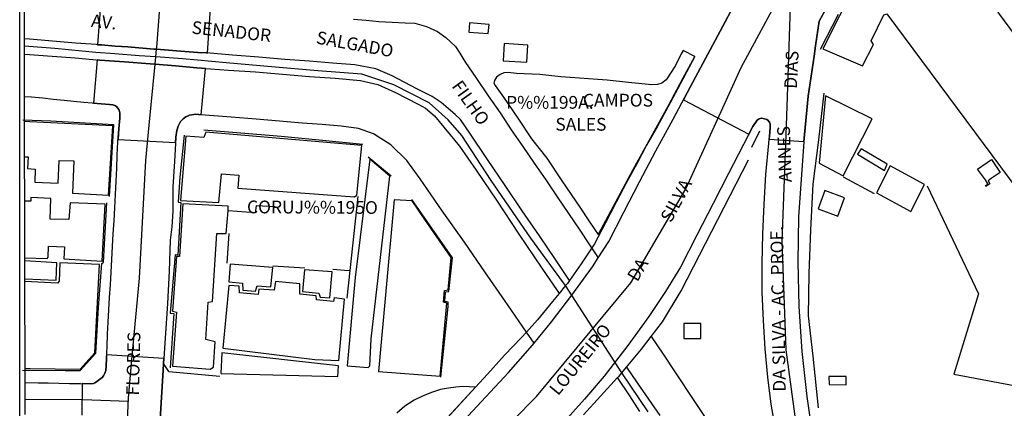
# Model space of a CAD drawing. Extents: x 178293 to 180714, y 1674274 to 1677052.
# Drawn here: x 178295 to 178488, y 1676399 to 1676475 of the extents above; entities that cross this region are included whole.
import ezdxf
from ezdxf.enums import TextEntityAlignment as Align

# ---------------------------------------------------------------- set-up
doc = ezdxf.new("R2010")
doc.units = 0
doc.header["$MEASUREMENT"] = 0
for name, color, linetype in [('IMAGEM', 7, 'CONTINUOUS'), ('V-AREA_VERDE', 3, 'CONTINUOUS'), ('V-CANTEIRO', 6, 'CONTINUOUS'), ('V-CRUZAMENTO', 1, 'CONTINUOUS'), ('V-EDIFICACAO', 2, 'CONTINUOUS'), ('V-EIXO_DE_LOGRADOURO', 3, 'CONTINUOUS'), ('V-ESCADA', 4, 'CONTINUOUS'), ('V-LOTE', 1, 'CONTINUOUS'), ('V-NOME_DOS_LOGRADOUROS', 7, 'CONTINUOUS'), ('V-QUADRA', 5, 'CONTINUOUS'), ('V-TESTADA', 6, 'CONTINUOUS'), ('X-LIMITE_5000', 7, 'CONTINUOUS')]:
    doc.layers.add(name, color=color, linetype=linetype)
picture_1 = doc.add_image_def('image1.jpg', size_in_pixel=(4028, 4629))

msp = doc.modelspace()

# ---------------------------------------------------------------- linework, layer by layer
at = {"layer": 'V-AREA_VERDE'}
msp.add_lwpolyline([(178401.51, 1676443.5), (178405.06, 1676438.35), (178406.78, 1676435.69), (178407.9, 1676434.05), (178408.61, 1676433.02), (178409.18, 1676434.05), (178412.01, 1676439.27), (178415.47, 1676445.72), (178418.93, 1676452.03), (178422.41, 1676458.24), (178425.26, 1676463.68), (178427.57, 1676467.89), (178425.27, 1676469.02), (178424.89, 1676468.38), (178423.78, 1676466.1), (178421.92, 1676463.3), (178421.1, 1676462.67), (178420.28, 1676462.41), (178419.17, 1676462.29), (178414.56, 1676462.74), (178410.39, 1676463.23), (178401.32, 1676463.89), (178397.18, 1676464.31), (178392.61, 1676464.55), (178390.99, 1676464.76), (178390.17, 1676464.67), (178389.41, 1676464.34), (178388.73, 1676463.8), (178388.33, 1676463.16), (178388.21, 1676462.67), (178388.45, 1676462.18), (178390.05, 1676459.87), (178392.85, 1676455.8), (178395.58, 1676451.73), (178398.57, 1676447.92), (178401.51, 1676443.5)], close=True, dxfattribs=at)
msp.add_lwpolyline([(178333.68, 1676347.98), (178384.58, 1676403.09), (178382.09, 1676403.22), (178380.74, 1676403.07), (178379.3, 1676402.92), (178377.73, 1676402.66), (178376.14, 1676402.1), (178374.34, 1676401.42), (178372.54, 1676400.53), (178370.74, 1676399.41), (178369.17, 1676398.02)], dxfattribs=at)
at = {"layer": 'V-CANTEIRO', "flags": 128}
for points in [[(178402.99, 1676423.98), (178402.59, 1676424.58), (178400.25, 1676428.13), (178397.1, 1676432.74), (178393.76, 1676437.66), (178390.42, 1676442.62), (178386.96, 1676447.68), (178383.5, 1676452.83), (178381.62, 1676455.54), (178380.63, 1676456.5), (178377.88, 1676458.88), (178376.11, 1676460.03), (178373.1, 1676461.56), (178368.25, 1676464.05), (178365.03, 1676465.44), (178360.91, 1676466.24), (178356.58, 1676466.59), (178352.06, 1676466.97), (178347.23, 1676467.3), (178342.1, 1676467.75), (178336.99, 1676468.15), (178331.88, 1676468.57), (178330.19, 1676468.68), (178326.75, 1676468.9), (178322.1, 1676469.28), (178321.57, 1676469.32), (178316.44, 1676469.74), (178314.01, 1676469.92), (178311.31, 1676470.12), (178306.18, 1676470.5), (178301, 1676470.95), (178297.22, 1676471.25), (178296.19, 1676471.33)], [(178414.17, 1676407.02), (178416.25, 1676403.94), (178418.47, 1676400.73), (178420.71, 1676397.52)], [(178416.81, 1676398.31), (178414.84, 1676401.37), (178412.43, 1676404.97)]]:
    msp.add_lwpolyline(points, dxfattribs=at)
at = {"layer": 'V-CANTEIRO'}
msp.add_lwpolyline([(178296.2, 1676468.34), (178297.21, 1676468.27), (178301.63, 1676467.94), (178306.17, 1676467.59), (178310.95, 1676467.17), (178313.82, 1676466.97), (178315.8, 1676466.84), (178320.81, 1676466.42), (178321.81, 1676466.34), (178325.82, 1676466.04), (178329.99, 1676465.67), (178330.88, 1676465.59), (178336.18, 1676465.21), (178341.48, 1676464.83), (178346.78, 1676464.43), (178352.08, 1676463.96), (178357.07, 1676463.61), (178362.08, 1676463.16), (178365.45, 1676462.38), (178368.93, 1676460.8), (178373.36, 1676458.52), (178374.8, 1676457.74), (178376.58, 1676456.26), (178381.47, 1676450.33), (178384.74, 1676445.58), (178388.67, 1676439.7), (178393.07, 1676433.09), (178397.57, 1676426.43), (178400.57, 1676422.03), (178400.98, 1676421.44)], dxfattribs=at)
at = {"layer": 'V-CRUZAMENTO', "linetype": 'Continuous', "flags": 128}
for points in [[(178436.85, 1676481.02), (178433.48, 1676474.67), (178430.11, 1676468.32), (178426.74, 1676461.99), (178425.37, 1676459.41), (178438.14, 1676452.63), (178438.94, 1676454.15), (178439.76, 1676455.42), (178440.19, 1676455.63), (178440.66, 1676455.77), (178441.2, 1676455.68), (178441.65, 1676455.51), (178441.93, 1676455.32), (178442.26, 1676454.9), (178442.33, 1676454.57), (178442.31, 1676454.12), (178442.26, 1676452.97), (178442.13, 1676451.67), (178448.93, 1676451.2), (178449.78, 1676460.09), (178450.92, 1676467.96), (178451.22, 1676469.96), (178451.91, 1676474.76), (178454.52, 1676479.54)], [(178311.17, 1676478.76), (178310.54, 1676470.18), (178311.31, 1676470.12), (178314.01, 1676469.92), (178316.44, 1676469.74), (178321.57, 1676469.32), (178322.1, 1676469.28), (178326.75, 1676468.9), (178330.19, 1676468.68), (178331.88, 1676468.57), (178332.1, 1676468.55), (178332.67, 1676477.31)], [(178322.58, 1676393.36), (178322.96, 1676400.02), (178323.36, 1676406.44), (178323.44, 1676407.74), (178323.5, 1676408.71), (178312.29, 1676409.43), (178312.25, 1676408.74), (178312.19, 1676407.23), (178312.14, 1676406.35), (178311.94, 1676405.83), (178311.69, 1676405.33), (178311.4, 1676404.98), (178310.62, 1676404.42), (178310.29, 1676404.17), (178310, 1676403.98), (178309.71, 1676403.83), (178309.22, 1676403.77), (178307.51, 1676403.81), (178307.42, 1676397.61)]]:
    msp.add_lwpolyline(points, dxfattribs=at)
msp.add_lwpolyline([(178331.65, 1676465.53), (178330.88, 1676465.59), (178329.99, 1676465.67), (178325.82, 1676466.04), (178321.81, 1676466.34), (178320.81, 1676466.42), (178315.8, 1676466.84), (178313.82, 1676466.97), (178310.95, 1676467.17), (178310.46, 1676467.21), (178309.71, 1676458.7), (178310.46, 1676458.63), (178312.84, 1676458.46), (178313.53, 1676458.38), (178313.91, 1676458.25), (178314.22, 1676458.06), (178314.5, 1676457.74), (178314.76, 1676457.35), (178314.92, 1676456.85), (178314.88, 1676455.76), (178314.72, 1676453.69), (178314.56, 1676451.64), (178325.78, 1676451.02), (178325.84, 1676452.04), (178326.05, 1676453.35), (178326.34, 1676454.23), (178326.81, 1676455.14), (178327.3, 1676455.68), (178327.84, 1676456.08), (178328.54, 1676456.38), (178328.55, 1676456.39), (178329.38, 1676456.52), (178329.73, 1676456.58), (178330.83, 1676456.47)], close=True, dxfattribs=at)
at = {"layer": 'V-EDIFICACAO', "flags": 128}
for points in [[(178465.16, 1676476.24), (178499.57, 1676429.99), (178513.69, 1676440.39), (178477.74, 1676489.13), (178481.38, 1676491.68), (178484.93, 1676494.17), (178487.6, 1676496.13), (178480.17, 1676505.88), (178470.83, 1676499.31), (178466.51, 1676495.87), (178465.58, 1676494.64), (178463.78, 1676491.65), (178456.16, 1676476.27), (178455.9, 1676475.8), (178452.66, 1676469.37), (178460.45, 1676466.03), (178462.55, 1676470.23), (178462.1, 1676470.96), (178464.62, 1676476.05)], [(178383.28, 1676472.61), (178387.04, 1676472.39), (178387.26, 1676474.14), (178383.41, 1676474.43)], [(178390.03, 1676467.02), (178394.67, 1676466.76), (178394.86, 1676470.07), (178390.22, 1676470.39)], [(178451.92, 1676446.98), (178456.6, 1676444.47), (178462.29, 1676455.63), (178453.17, 1676460.18)], [(178331.37, 1676452), (178327.84, 1676452.23), (178326.76, 1676439.69), (178334.3, 1676439.28), (178334.81, 1676444.91), (178338.18, 1676444.62), (178338.02, 1676442.08), (178360.86, 1676440.36), (178361.34, 1676440.68), (178362.29, 1676450.41), (178331.72, 1676453.05)], [(178359.46, 1676407.31), (178363.56, 1676406.96), (178363.85, 1676407.28), (178364.17, 1676412.56), (178367.83, 1676444.4), (178363.91, 1676447.77), (178361.02, 1676424.59)], [(178463.15, 1676441.13), (178469.86, 1676437.5), (178472.54, 1676442.81), (178465.82, 1676446.47)], [(178451.73, 1676438.04), (178455.58, 1676436.61), (178456.86, 1676440.2), (178453.01, 1676441.63)], [(178372.15, 1676439.6), (178368.68, 1676439.76), (178365.6, 1676406.17), (178377.65, 1676405.28), (178378.96, 1676419.56), (178378.32, 1676419.72), (178378.51, 1676422.04), (178379.21, 1676422.17), (178379.79, 1676428.5), (178374.63, 1676435.97)], [(178326.6, 1676428.72), (178326, 1676428.72), (178325.2, 1676417.97), (178325.97, 1676417.78), (178325.2, 1676407.19), (178332.58, 1676406.61), (178333.25, 1676407), (178333.6, 1676411.99), (178331.72, 1676412.44), (178332.2, 1676419.78), (178333.03, 1676419.91), (178333.92, 1676433.21), (178335.76, 1676433.17), (178336.09, 1676437.65), (178336.15, 1676438.52), (178327.27, 1676438.99)], [(178336.24, 1676423.76), (178338.91, 1676423.44), (178339.01, 1676422.1), (178341.49, 1676421.91), (178341.81, 1676422.93), (178344.48, 1676422.74), (178344.86, 1676426.53), (178336.5, 1676427.19)], [(178350.71, 1676421.85), (178353.86, 1676421.5), (178354.15, 1676420.74), (178356.03, 1676420.58), (178356.53, 1676425.67), (178351.1, 1676426.08)], [(178353.35, 1676420.96), (178350.14, 1676421.31), (178350.17, 1676423.35), (178345.4, 1676423.82), (178345.15, 1676422.1), (178342.16, 1676422.3), (178342.03, 1676421.28), (178338.37, 1676421.56), (178338.25, 1676422.9), (178336.24, 1676423.03), (178335.06, 1676410.72), (178353.1, 1676408.55), (178357.78, 1676408.33), (178358.89, 1676420.36), (178356.88, 1676420.58), (178356.73, 1676419.88), (178353.45, 1676420.23)], [(178334.68, 1676405.79), (178357.58, 1676405.21), (178357.71, 1676407.31), (178334.91, 1676409.8)]]:
    msp.add_lwpolyline(points, close=True, dxfattribs=at)
for points in [[(178296.24, 1676448.24), (178296.9, 1676448.19), (178296.83, 1676445.96), (178298.3, 1676445.77), (178298.23, 1676443.26), (178302.84, 1676443.03), (178303.03, 1676447.49), (178305.87, 1676447.42), (178305.61, 1676441.09), (178312.7, 1676440.71), (178313.5, 1676454.26), (178297.24, 1676455.1), (178296.23, 1676455.15)], [(178296.28, 1676428.43), (178300.68, 1676428.28), (178300.84, 1676428.53), (178300.94, 1676430.69), (178304.02, 1676430.6), (178303.89, 1676428.21), (178311.43, 1676427.8), (178312, 1676438.93), (178305.17, 1676439.22), (178304.91, 1676435.94), (178301.25, 1676436), (178301.38, 1676440.08), (178297.47, 1676440.27), (178297.44, 1676439.5), (178296.26, 1676439.53)], [(178296.29, 1676424.3), (178302.4, 1676424.04), (178302.53, 1676427.48), (178296.28, 1676427.86)], [(178296.32, 1676406.74), (178297.33, 1676406.73), (178307.14, 1676406.65), (178309.97, 1676409.83), (178310.92, 1676427.13), (178303.13, 1676427.48), (178303, 1676423.89), (178302.65, 1676423.47), (178296.29, 1676423.77)]]:
    msp.add_lwpolyline(points, dxfattribs=at)
at = {"layer": 'V-EDIFICACAO'}
for points in [[(178460.19, 1676449.75), (178459.46, 1676448.73), (178464.73, 1676445.53), (178465.22, 1676446.79)], [(178482.97, 1676445.8), (178485.67, 1676447.68), (178487.39, 1676445.16), (178485.62, 1676443.94), (178485.05, 1676443.5), (178485.36, 1676442.92), (178484.58, 1676442.43), (178484.52, 1676442.54), (178484.97, 1676442.94), (178484.5, 1676443.74)], [(178453.8, 1676405.18), (178453.87, 1676403.59), (178457.2, 1676403.53), (178457.2, 1676405.18), (178453.8, 1676405.18)]]:
    msp.add_lwpolyline(points, close=True, dxfattribs=at)
at = {"layer": 'V-EIXO_DE_LOGRADOURO'}
for points in [[(178378.19, 1676382.65), (178396.57, 1676401.27), (178415.04, 1676423.55), (178425.77, 1676441.92), (178433.05, 1676457.79), (178436.67, 1676465.7), (178444.55, 1676480.41), (178446.44, 1676483.93), (178449.9, 1676490.39), (178453.31, 1676495.53), (178461.01, 1676507.65), (178467.21, 1676513.38), (178475.51, 1676521.05), (178493.17, 1676533.93), (178499.39, 1676538.46), (178506.66, 1676543.52), (178571.47, 1676588.59), (178598.94, 1676611.28), (178613.97, 1676623.69)], [(178316.31, 1676395), (178316.56, 1676401.02), (178317.31, 1676409.18), (178318.72, 1676424.46), (178319.97, 1676447.49), (178320.64, 1676454.4), (178321.81, 1676466.34), (178321.95, 1676467.77), (178322.1, 1676469.28), (178322.13, 1676469.6), (178323.06, 1676481.77), (178323.79, 1676491.37), (178323.79, 1676491.38), (178326, 1676527.05), (178326.35, 1676532.77), (178326.62, 1676537.22), (178326.86, 1676541.03), (178329.77, 1676584.23), (178332.01, 1676604.5), (178332.03, 1676604.64), (178332.17, 1676610.82), (178332.3, 1676617.05)], [(178418.44, 1676398.24), (178413.23, 1676405.89), (178402.24, 1676422.98), (178401.82, 1676423.56), (178395.44, 1676432.3), (178387.66, 1676443.61), (178381.92, 1676452.42), (178379.25, 1676455.49), (178375.51, 1676458.82), (178368.61, 1676462.31), (178362.29, 1676464.39), (178353.72, 1676465.06), (178344.61, 1676465.81), (178335.71, 1676466.64), (178330.09, 1676467.13), (178327.18, 1676467.39), (178321.95, 1676467.77), (178318.7, 1676468.01), (178313.91, 1676468.36), (178310.22, 1676468.63), (178302.15, 1676469.42), (178296.2, 1676469.88)]]:
    msp.add_lwpolyline(points, dxfattribs=at)
at = {"layer": 'V-EIXO_DE_LOGRADOURO', "flags": 128}
msp.add_lwpolyline([(178446.44, 1676483.93), (178446.39, 1676481.93), (178446.31, 1676479.73), (178445.66, 1676459.95), (178445.42, 1676452.5), (178444.59, 1676431.72), (178445.42, 1676410.44), (178447.5, 1676394.98), (178449.7, 1676384.16), (178450.83, 1676378.6), (178453.09, 1676370.48), (178453.49, 1676369.04), (178455.57, 1676358.81), (178460.09, 1676337.06), (178460.55, 1676334.86)], dxfattribs=at)
at = {"layer": 'V-EIXO_DE_LOGRADOURO', "linetype": 'Continuous', "flags": 128}
msp.add_lwpolyline([(178296.34, 1676400.74), (178307.62, 1676400.71), (178316.53, 1676400.34)], dxfattribs=at)
at = {"layer": 'V-ESCADA'}
msp.add_lwpolyline([(178428.72, 1676412.6), (178428.77, 1676415.58), (178426.43, 1676415.57), (178425.43, 1676415.56), (178425.42, 1676414.59), (178425.4, 1676412.66), (178428.72, 1676412.6)], close=True, dxfattribs=at)
at = {"layer": 'V-LOTE', "flags": 128}
for points in [[(178456.62, 1676444.3), (178462.68, 1676441.05)], [(178360.01, 1676425.93), (178361.62, 1676440.45)], [(178336.23, 1676433.2), (178335.85, 1676427.39)], [(178344.87, 1676426.86), (178351.15, 1676426.49)], [(178359.41, 1676420.5), (178360.01, 1676425.93)], [(178324.49, 1676406.19), (178323.44, 1676407.74)], [(178324.49, 1676406.19), (178334.51, 1676405.28)]]:
    msp.add_lwpolyline(points, dxfattribs=at)
at = {"layer": 'V-LOTE'}
for points in [[(178473.1, 1676442.55), (178483.13, 1676421.36), (178478.34, 1676405.67), (178496.71, 1676402.21), (178547.84, 1676421.45), (178560.55, 1676404.7), (178581.72, 1676402.14)], [(178345.33, 1676438.44), (178341.62, 1676438.63), (178341.38, 1676437.25), (178336.09, 1676437.65)], [(178356.6, 1676426.18), (178358.93, 1676426.01), (178360.01, 1676425.93)]]:
    msp.add_lwpolyline(points, dxfattribs=at)
at = {"layer": 'V-QUADRA'}
for points in [[(178509.08, 1676532.75), (178483.66, 1676513.84), (178468.94, 1676502.9), (178466.15, 1676500.44), (178464.21, 1676497.3), (178461.34, 1676491.64), (178457.42, 1676484.85), (178451.91, 1676474.76), (178451.22, 1676469.96), (178450.92, 1676467.96), (178449.78, 1676460.09), (178448.93, 1676451.17), (178447.91, 1676436.45), (178447.73, 1676427.67), (178447.97, 1676418.88), (178448.54, 1676410.08), (178449.52, 1676401.28), (178450.61, 1676393.45)], [(178360.67, 1676475.17), (178363.18, 1676474.99), (178365.65, 1676474.75), (178368.24, 1676474.56), (178370.81, 1676474.45), (178372.73, 1676474.38), (178375, 1676473.74), (178377.11, 1676472.75), (178378.79, 1676471.61), (178380.65, 1676469.83), (178381.5, 1676468.55), (178382.49, 1676466.88), (178382.49, 1676466.88), (178384.77, 1676463.53), (178387.08, 1676460.19), (178389.39, 1676456.85), (178391.6, 1676453.53), (178393.84, 1676450.22), (178396.11, 1676446.96), (178398.35, 1676443.7), (178400.59, 1676440.41), (178402.83, 1676437.12), (178405.01, 1676433.83), (178406.8, 1676431.16), (178408.63, 1676428.41), (178410.69, 1676431.66), (178413.68, 1676437.38), (178416.74, 1676443.33), (178419.94, 1676449.4), (178423.35, 1676455.61), (178426.74, 1676461.99), (178430.11, 1676468.32), (178433.48, 1676474.67), (178436.85, 1676481.02)], [(178382.31, 1676396.57), (178386.64, 1676401.18), (178391.07, 1676405.96), (178395.31, 1676410.83), (178396.05, 1676411.73), (178394.58, 1676413.87), (178390.29, 1676420.15), (178386.57, 1676425.51), (178382.43, 1676431.51), (178378.05, 1676437.65), (178373.74, 1676443.89), (178371.15, 1676447.51), (178368.02, 1676450.57), (178364.61, 1676452.69), (178361.67, 1676453.77), (178358.26, 1676454.19), (178354.56, 1676454.54), (178350.65, 1676454.82), (178346.18, 1676455.22), (178341.59, 1676455.62), (178336.72, 1676455.97), (178331.59, 1676456.39), (178329.73, 1676456.58), (178329.38, 1676456.52), (178328.55, 1676456.39), (178328.54, 1676456.38), (178327.84, 1676456.08), (178327.3, 1676455.68), (178326.81, 1676455.14), (178326.34, 1676454.23), (178326.05, 1676453.35), (178325.84, 1676452.04), (178325.58, 1676447.29), (178325.25, 1676442.35), (178325.27, 1676437.55), (178325.06, 1676434.51), (178324.78, 1676431.86), (178324.59, 1676425.79), (178324.21, 1676419.46), (178323.76, 1676412.68), (178323.44, 1676407.74), (178323.36, 1676406.44), (178322.96, 1676400.02), (178322.58, 1676393.36)]]:
    msp.add_lwpolyline(points, dxfattribs=at)
at = {"layer": 'V-QUADRA', "flags": 128}
for points in [[(178296.33, 1676404), (178298.88, 1676403.93), (178300.83, 1676403.93), (178302.91, 1676403.87), (178305.01, 1676403.82), (178307.18, 1676403.82), (178309.22, 1676403.77), (178309.71, 1676403.83), (178310, 1676403.98), (178310.29, 1676404.17), (178310.62, 1676404.42), (178311.4, 1676404.98), (178311.69, 1676405.33), (178311.94, 1676405.83), (178312.14, 1676406.35), (178312.19, 1676407.23), (178312.25, 1676408.74), (178312.38, 1676411.08), (178312.5, 1676413.47), (178312.62, 1676415.86), (178312.74, 1676418.25), (178312.9, 1676420.66), (178313.08, 1676423.11), (178313.22, 1676425.6), (178313.34, 1676428.11), (178313.46, 1676430.63), (178313.6, 1676433.16), (178313.75, 1676435.7), (178313.9, 1676438.25), (178314.04, 1676440.81), (178314.16, 1676443.39), (178314.28, 1676445.97), (178314.4, 1676448.55), (178314.52, 1676451.13), (178314.72, 1676453.69), (178314.88, 1676455.76), (178314.92, 1676456.85), (178314.76, 1676457.35), (178314.5, 1676457.74), (178314.22, 1676458.06), (178313.91, 1676458.25), (178313.53, 1676458.38), (178312.84, 1676458.46), (178310.46, 1676458.63), (178309.49, 1676458.72), (178307.82, 1676458.83), (178305.82, 1676459.02), (178303.96, 1676459.26), (178301.86, 1676459.46), (178299.8, 1676459.7), (178297.61, 1676459.88), (178296.22, 1676459.99)], [(178443.47, 1676394.19), (178442.55, 1676399.74), (178441.84, 1676405.08), (178441.32, 1676410.63), (178440.99, 1676416.16), (178440.75, 1676421.71), (178440.75, 1676427.36), (178440.87, 1676433.08), (178441.18, 1676438.92), (178441.49, 1676444.78), (178442.05, 1676450.92), (178442.26, 1676452.97), (178442.31, 1676454.12), (178442.33, 1676454.57), (178442.26, 1676454.9), (178441.93, 1676455.32), (178441.65, 1676455.51), (178441.2, 1676455.68), (178440.66, 1676455.77), (178440.19, 1676455.63), (178439.76, 1676455.42), (178438.94, 1676454.15), (178437.1, 1676450.64), (178434.13, 1676444.95), (178431.14, 1676439.07), (178427.94, 1676432.88), (178424.74, 1676426.62), (178421.82, 1676421.82), (178418.55, 1676416.93), (178414.41, 1676411.26), (178409.82, 1676405.26), (178405.96, 1676400.74), (178401.39, 1676395.68)], [(178396.05, 1676411.73), (178399.48, 1676415.89), (178403.48, 1676421.14), (178407.51, 1676426.65), (178408.63, 1676428.41)], [(178419.01, 1676413.02), (178421.38, 1676409.55), (178423.76, 1676405.92), (178427.5, 1676400.27), (178431.31, 1676394.62)]]:
    msp.add_lwpolyline(points, dxfattribs=at)
msp.add_lwpolyline([(178302.91, 1676403.87), (178302.91, 1676403.87)], close=True, dxfattribs=at)
at = {"layer": 'V-TESTADA'}
for p, q in [((178452.19, 1676469.32), (178455.74, 1676476.14)), ((178427.59, 1676467.86), (178425.94, 1676464.82)), ((178425.94, 1676464.82), (178424.2, 1676461.46)), ((178424.2, 1676461.46), (178422.3, 1676457.93)), ((178451.86, 1676451.52), (178452.9, 1676460.67)), ((178422.3, 1676457.93), (178420.25, 1676454.23)), ((178301.38, 1676455.18), (178295.88, 1676455.41)), ((178313.72, 1676454.49), (178301.38, 1676455.18)), ((178312.9, 1676440.45), (178313.72, 1676454.49)), ((178337.79, 1676452.94), (178331.34, 1676453.44)), ((178346.48, 1676452.19), (178337.79, 1676452.94)), ((178420.25, 1676454.23), (178418.09, 1676450.47)), ((178438.71, 1676450.09), (178440.33, 1676453.3)), ((178327.47, 1676452.44), (178326.68, 1676444.25)), ((178354.63, 1676451.4), (178346.48, 1676452.19)), ((178362.49, 1676450.61), (178354.63, 1676451.4)), ((178450.74, 1676442.83), (178451.86, 1676451.52)), ((178418.09, 1676450.47), (178416.23, 1676446.87)), ((178363.57, 1676448.2), (178368.07, 1676444.46)), ((178416.23, 1676446.87), (178414.18, 1676443.17)), ((178326.68, 1676444.25), (178326.31, 1676439.34)), ((178414.18, 1676443.17), (178412.13, 1676439.33)), ((178450.32, 1676433.93), (178450.74, 1676442.83)), ((178380.09, 1676428.44), (178372.1, 1676439.84)), ((178311.7, 1676427.57), (178312.36, 1676439.19)), ((178326.86, 1676439.26), (178326.23, 1676428.98)), ((178326.31, 1676439.34), (178326.86, 1676439.26)), ((178412.13, 1676439.33), (178410.03, 1676435.26)), ((178410.03, 1676435.26), (178407.89, 1676431.19)), ((178449.99, 1676425.37), (178450.32, 1676433.93)), ((178407.89, 1676431.19), (178405.28, 1676427.26)), ((178325.74, 1676429.02), (178324.78, 1676417.62)), ((178326.23, 1676428.98), (178325.74, 1676429.02)), ((178379.34, 1676421.82), (178380.09, 1676428.44)), ((178310.71, 1676418.72), (178311.35, 1676427.33)), ((178311.35, 1676427.33), (178311.7, 1676427.57)), ((178405.28, 1676427.26), (178402.99, 1676423.98)), ((178402.99, 1676423.98), (178402.6, 1676423.42)), ((178449.87, 1676417.1), (178449.99, 1676425.37)), ((178402.24, 1676422.98), (178400.98, 1676421.44)), ((178402.6, 1676423.42), (178402.24, 1676422.98)), ((178378.55, 1676419.87), (178378.72, 1676421.78)), ((178378.72, 1676421.78), (178379.34, 1676421.82)), ((178400.98, 1676421.44), (178399.7, 1676419.87)), ((178310.17, 1676409.73), (178310.71, 1676418.72)), ((178377.79, 1676405.06), (178379.21, 1676418.87)), ((178379.26, 1676419.74), (178378.55, 1676419.87)), ((178379.21, 1676418.87), (178379.26, 1676419.74)), ((178399.7, 1676419.87), (178396.74, 1676416.31)), ((178324.78, 1676417.62), (178325.49, 1676417.5)), ((178325.49, 1676417.5), (178324.78, 1676406.89)), ((178396.74, 1676416.31), (178394.59, 1676413.88)), ((178450.74, 1676409.2), (178449.87, 1676417.1)), ((178393.63, 1676412.8), (178390.24, 1676409.38)), ((178394.59, 1676413.88), (178393.63, 1676412.8)), ((178307.11, 1676406.39), (178310.17, 1676409.73)), ((178390.24, 1676409.38), (178386.92, 1676405.62)), ((178451.82, 1676399.02), (178450.74, 1676409.2)), ((178413.23, 1676405.89), (178414.17, 1676407.02)), ((178295.83, 1676406.44), (178304.17, 1676406.39)), ((178304.17, 1676406.39), (178307.11, 1676406.39)), ((178386.92, 1676405.62), (178384.58, 1676403.09)), ((178405.74, 1676397.65), (178412.43, 1676404.97)), ((178384.58, 1676403.09), (178333.68, 1676347.98))]:
    msp.add_line(p, q, dxfattribs=at)
for points in [[(178419.01, 1676413.02), (178421.21, 1676415.88), (178424.88, 1676421.97), (178438.11, 1676447.6)], [(178414.17, 1676407.02), (178417.1, 1676410.53), (178419.01, 1676413.02)], [(178412.43, 1676404.97), (178412.72, 1676405.28), (178413.23, 1676405.89)]]:
    msp.add_lwpolyline(points, dxfattribs=at)
at = {"layer": 'X-LIMITE_5000', "flags": 128}
msp.add_lwpolyline([(178296.34, 1676397.76), (178296.33, 1676404), (178296.32, 1676406.74), (178296.29, 1676423.77), (178296.29, 1676424.3), (178296.28, 1676427.86), (178296.28, 1676428.43), (178296.26, 1676439.53), (178296.24, 1676448.24), (178296.23, 1676455.15), (178296.22, 1676459.99), (178296.2, 1676468.34), (178296.2, 1676469.88), (178296.19, 1676471.33), (178296.18, 1676479.9)], dxfattribs=at)

# ---------------------------------------------------------------- texts
at = {"layer": 'V-NOME_DOS_LOGRADOUROS'}
for s, rotation, p in [('AV.', 353.8862, (178311.75, 1676474.32)), ('SENADOR', 353.8862, (178336.72, 1676472.46)), ('SALGADO', 349.6537, (178360.91, 1676469.97)), ('DIAS', 87.1176, (178446.81, 1676465.26)), ('FILHO', 305.5452, (178383.4, 1676458.62)), ('ANNES', 92.0735, (178445.45, 1676448.74)), ('SILVA', 61.6931, (178424.19, 1676439.53)), ('CORUJ%%195O', 359.7094, (178352.63, 1676438.02)), ('DA SILVA - AC. PROF.', 90.952, (178444.19, 1676418.43)), ('DA', 59.2326, (178416.63, 1676425.97)), ('LOUREIRO', 50.5599, (178405.35, 1676408.34)), ('R.            DR.              FLORES', 88.539, (178317.49, 1676393.47))]:
    msp.add_text(s, height=2.5, rotation=rotation, dxfattribs=at).set_placement(p, align=Align.MIDDLE)
for s, p in [('P%%199A.', (178399.16, 1676458.56)), ('CAMPOS', (178412.5, 1676458.98)), ('SALES', (178405.24, 1676454.26))]:
    msp.add_text(s, height=2.5, dxfattribs=at).set_placement(p, align=Align.MIDDLE)

# ---------------------------------------------------------------- referenced raster images: frames only (the image files are external)
at = {"layer": 'IMAGEM', "linetype": 'Continuous'}
image = msp.add_image(picture_1, insert=(178295.27, 1674274.2), size_in_units=(2417.52, 2778.23), dxfattribs=at)
image.dxf.flags = 7

doc.saveas('drawing.dxf')
